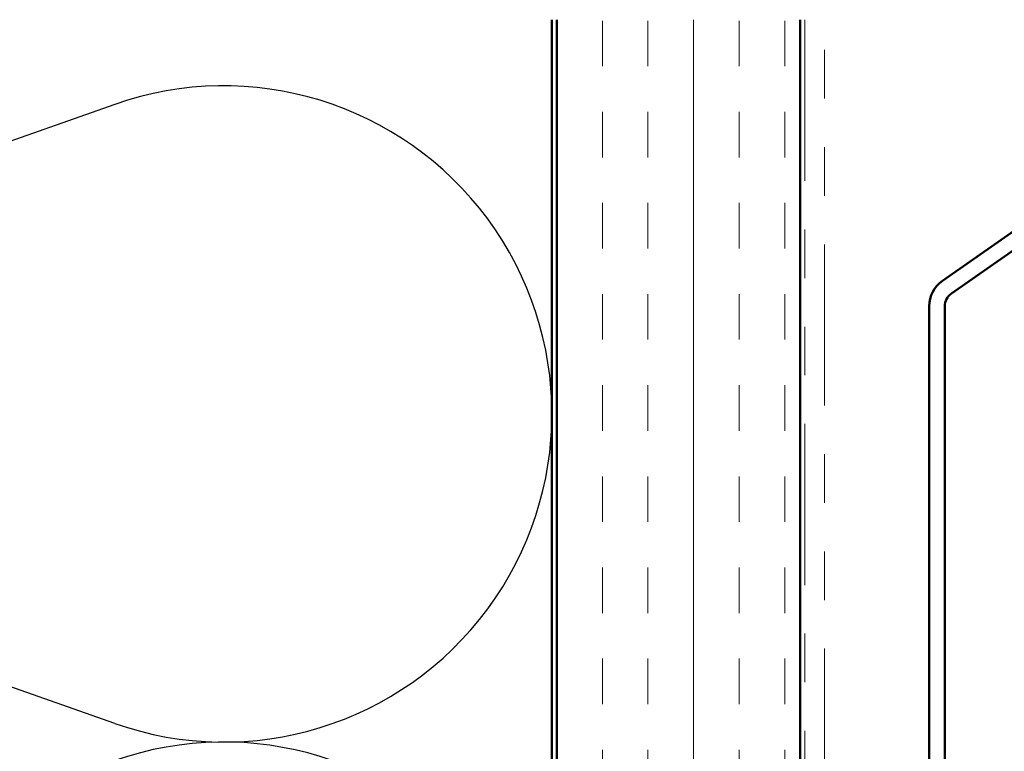
# Model space of a CAD drawing. Units: inches. Extents: x 0.6 to 33.4, y 0.6 to 21.4.
# Drawn here: x 5.9 to 8, y 17.9 to 19.4 of the extents above; entities that cross this region are included whole.
import ezdxf

# ---------------------------------------------------------------- set-up
doc = ezdxf.new("R2010")
doc.units = ezdxf.units.IN
doc.header["$LTSCALE"] = 2
doc.header["$MEASUREMENT"] = 0
doc.linetypes.add('DOUBLE_DASH_CHAIN', pattern=[1.2403, 0.6614, -0.0827, 0.1654, -0.0827, 0.1654, -0.0827])
for name, color, linetype, lineweight in [('Hatch (ANSI)', 7, 'Continuous', 18), ('Sketch Geometry (ANSI)', 7, 'Continuous', 25), ('Visible (ANSI)', 7, 'Continuous', 50)]:
    doc.layers.add(name, color=color, linetype=linetype, lineweight=lineweight)

msp = doc.modelspace()

# ---------------------------------------------------------------- hatches: boundary and pattern name
at = {"layer": 'Hatch (ANSI)', "true_color": 0x804000}
h = msp.add_hatch(dxfattribs=at)
h.set_pattern_fill('INSUL', color=36, scale=0.75, angle=90, style=0)
h.paths.add_polyline_path([(7.53159, 19.4085), (7.53159, 6.97239), (7.03159, 6.97239), (7.03159, 19.4085)])

# ---------------------------------------------------------------- linework, layer by layer
at = {"layer": 'Sketch Geometry (ANSI)', "color": 150, "true_color": 0x0080ff}
for p, q in [((6.12267, 19.23417), (4.42051, 18.63561)), ((6.12267, 17.96061), (4.42051, 18.55917))]:
    msp.add_line(p, q, dxfattribs=at)
for centre in [(6.34659, 18.59739), (6.34659, 17.24739)]:
    msp.add_arc(centre, 0.675, 250.6261, 109.3739, dxfattribs=at)
at = {"layer": 'Visible (ANSI)', "color": 150, "true_color": 0x0080ff}
msp.add_line((7.02159, 19.4085), (7.02159, 8.47239), dxfattribs=at)
at = {"layer": 'Visible (ANSI)', "color": 36, "true_color": 0x804000}
for p, q in [((7.03159, 6.97239), (7.03159, 19.4085)), ((7.53159, 6.97239), (7.53159, 19.4085))]:
    msp.add_line(p, q, dxfattribs=at)
at = {"layer": 'Visible (ANSI)', "color": 30, "linetype": 'DOUBLE_DASH_CHAIN', "lineweight": 18, "ltscale": 0.250667, "true_color": 0xff8000}
for p, q in [((7.54159, 19.4085), (7.54159, 6.97239)), ((7.58159, 6.97239), (7.58159, 19.4085))]:
    msp.add_line(p, q, dxfattribs=at)
at = {"layer": 'Visible (ANSI)', "color": 5, "true_color": 0x0000ff}
for p, q in [((8.59165, 19.4085), (7.82437, 18.87124)), ((7.84273, 18.84503), (8.64744, 19.4085)), ((7.79708, 18.81882), (7.79708, 16.15794)), ((7.82908, 16.15794), (7.82908, 18.81882))]:
    msp.add_line(p, q, dxfattribs=at)
for radius in [0.064, 0.032]:
    msp.add_arc((7.86108, 18.81882), radius, 125, 180, dxfattribs=at)

doc.saveas('drawing.dxf')
